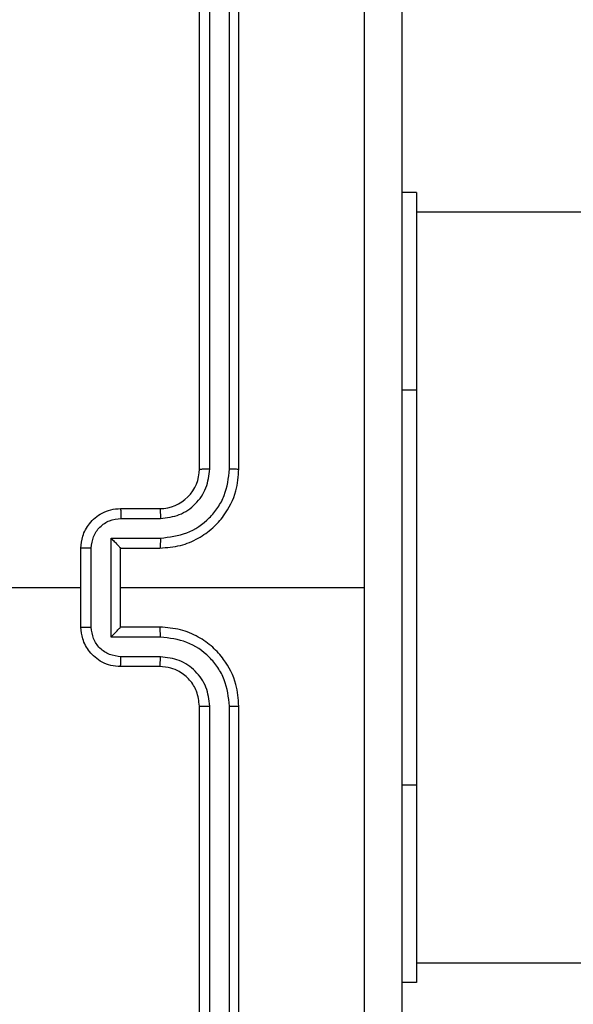
# Model space of a CAD drawing. Units: millimetres. Extents: x -4534 to 381410, y -3372 to 7188.
# Drawn here: x -1542 to -1514, y 5130 to 5179 of the extents above; entities that cross this region are included whole.
import ezdxf

# ---------------------------------------------------------------- set-up
doc = ezdxf.new("R2010")
doc.units = ezdxf.units.MM
doc.layers.add('Toestel 2D', color=7, linetype='Continuous', lineweight=20)

# ---------------------------------------------------------------- blocks, each defined once
blk = doc.blocks.new('44')
at = {"color": 7, "linetype": 'Continuous', "lineweight": 25}
for p, q in [((7390.4413, 1561.0554), (7390.4413, 1564.0554)), ((7390.4938, 1561.0558), (7390.4938, 1564.0578)), ((7390.5938, 1561.0558), (7390.5939, 1564.0578)), ((7390.6413, 1561.0554), (7390.6413, 1564.0554)), ((7391.5412, 1562.4554), (7391.4663, 1562.4554)), ((7391.5412, 1562.4554), (7391.5412, 1561.4554)), ((7403.592, 1562.3554), (7391.5412, 1562.3554)), ((7391.5412, 1561.4554), (7391.5412, 1559.4554)), ((7390.0413, 1560.8554), (7390.2412, 1560.8554)), ((7390.0434, 1560.8056), (7390.2436, 1560.8056)), ((7389.9934, 1560.7056), (7390.2436, 1560.7056)), ((7389.9934, 1560.2052), (7389.9934, 1560.7056)), ((7389.8412, 1560.2554), (7389.8412, 1560.6554)), ((7389.8933, 1560.2553), (7389.8933, 1560.6555)), ((7390.0413, 1560.6554), (7390.0413, 1560.6555)), ((7390.0413, 1560.6554), (7390.2412, 1560.6554)), ((7390.0413, 1560.2554), (7390.0413, 1560.6554)), ((7388.244, 1560.4554), (7389.8412, 1560.4554)), ((7390.0413, 1560.4554), (7391.2784, 1560.4554)), ((7390.2412, 1560.2554), (7390.0413, 1560.2554)), ((7390.0413, 1560.2554), (7390.0413, 1560.2554)), ((7390.2436, 1560.2052), (7389.9934, 1560.2052)), ((7390.2436, 1560.1052), (7390.0434, 1560.1052)), ((7390.2412, 1560.0554), (7390.0413, 1560.0554)), ((7390.4413, 1556.8554), (7390.4413, 1559.8554)), ((7390.4938, 1556.8531), (7390.4938, 1559.855)), ((7390.5939, 1556.853), (7390.5938, 1559.855)), ((7390.6413, 1556.8554), (7390.6413, 1559.8554)), ((7391.5412, 1559.4554), (7391.5412, 1558.4554)), ((7391.5412, 1558.5554), (7403.592, 1558.5554)), ((7391.5412, 1558.4554), (7391.4663, 1558.4554))]:
    blk.add_line(p, q, dxfattribs=at)
at = {"color": 8, "linetype": 'Continuous', "lineweight": 25}
for p, q in [((7391.5412, 1561.4554), (7391.4663, 1561.4554)), ((7391.5412, 1559.4554), (7391.4663, 1559.4554))]:
    blk.add_line(p, q, dxfattribs=at)
at = {"color": 7, "linetype": 'Continuous', "lineweight": 25}
blk.add_arc((7390.2413, 1561.0554), 0.2, 269.9959, 0.0041, dxfattribs=at)
for points, knots in [([(7391.2785, 1560.4554), (7391.2785, 1561.1284), (7391.2785, 1562.4744), (7391.2785, 1563.8189), (7391.2786, 1564.4911)], [0, 0, 0, 0, 0.4999907, 1, 1, 1, 1]), ([(7391.4663, 1564.4804), (7391.4663, 1563.5865), (7391.4663, 1561.7982), (7391.4663, 1559.1126), (7391.4663, 1557.3244), (7391.4663, 1556.4304)], [0, 0, 0, 0, 0.333297, 0.666703, 1, 1, 1, 1]), ([(7390.2412, 1560.6554), (7390.2763, 1560.6581), (7390.3439, 1560.6632), (7390.435, 1560.7016), (7390.5089, 1560.7538), (7390.579, 1560.8317), (7390.6314, 1560.934), (7390.6382, 1561.0183), (7390.6413, 1561.0554)], [0, 0, 0, 0, 0.16753, 0.323018, 0.466364, 0.597606, 0.822841, 1, 1, 1, 1]), ([(7390.2436, 1560.7056), (7390.2893, 1560.7111), (7390.3806, 1560.7221), (7390.4781, 1560.7893), (7390.5364, 1560.8596), (7390.5808, 1560.9408), (7390.5886, 1561.0099), (7390.5938, 1561.0558)], [0, 0, 0, 0, 0.249599, 0.49923, 0.623597, 0.749876, 1, 1, 1, 1]), ([(7390.2436, 1560.8056), (7390.2764, 1560.8094), (7390.3418, 1560.817), (7390.4246, 1560.8748), (7390.4818, 1560.9577), (7390.4898, 1561.0231), (7390.4938, 1561.0558)], [0, 0, 0, 0, 0.250442, 0.500148, 0.750108, 1, 1, 1, 1]), ([(7390.4413, 1561.0554), (7390.4415, 1561.0554), (7390.4419, 1561.0555), (7390.4451, 1561.0556), (7390.4499, 1561.0556), (7390.4566, 1561.0557), (7390.4646, 1561.0557), (7390.4738, 1561.0558), (7390.4836, 1561.0558), (7390.4904, 1561.0558), (7390.4938, 1561.0558)], [0, 0, 0, 0, 0.124845, 0.250207, 0.375079, 0.499968, 0.624675, 0.74972, 0.874766, 1, 1, 1, 1]), ([(7390.5938, 1561.0558), (7390.6001, 1561.0558), (7390.6127, 1561.0558), (7390.6283, 1561.0557), (7390.6391, 1561.0556), (7390.6405, 1561.0555), (7390.6413, 1561.0554)], [0, 0, 0, 0, 0.250048, 0.5001, 0.749917, 1, 1, 1, 1]), ([(7389.8412, 1560.6554), (7389.843, 1560.6756), (7389.847, 1560.7199), (7389.8757, 1560.7722), (7389.912, 1560.81), (7389.9486, 1560.8344), (7389.9925, 1560.8519), (7390.0247, 1560.8542), (7390.0413, 1560.8554)], [0, 0, 0, 0, 0.192723, 0.423186, 0.553111, 0.692572, 0.841523, 1, 1, 1, 1]), ([(7390.0413, 1560.8554), (7390.0416, 1560.8544), (7390.0422, 1560.8525), (7390.0429, 1560.8393), (7390.0434, 1560.8229), (7390.0434, 1560.8114), (7390.0434, 1560.8056)], [0, 0, 0, 0, 0.279989, 0.559104, 0.779413, 1, 1, 1, 1]), ([(7390.2412, 1560.8554), (7390.2415, 1560.8546), (7390.2421, 1560.8531), (7390.2429, 1560.8417), (7390.2435, 1560.8252), (7390.2435, 1560.8122), (7390.2436, 1560.8056)], [0, 0, 0, 0, 0.250101, 0.49999, 0.749599, 1, 1, 1, 1]), ([(7389.8933, 1560.6555), (7389.8956, 1560.6752), (7389.9002, 1560.7145), (7389.9349, 1560.7642), (7389.9846, 1560.7985), (7390.0238, 1560.8032), (7390.0434, 1560.8056)], [0, 0, 0, 0, 0.2504605, 0.5001203, 0.750094, 1, 1, 1, 1]), ([(7389.9934, 1560.7056), (7389.9989, 1560.7), (7390.0099, 1560.689), (7390.023, 1560.6756), (7390.032, 1560.6661), (7390.0372, 1560.6604), (7390.0406, 1560.6566), (7390.041, 1560.6558), (7390.0413, 1560.6555)], [0, 0, 0, 0, 0.251369, 0.50233, 0.646427, 0.775463, 0.892469, 1, 1, 1, 1]), ([(7390.2436, 1560.7056), (7390.2435, 1560.699), (7390.2435, 1560.6859), (7390.2429, 1560.6692), (7390.2422, 1560.6578), (7390.2416, 1560.6562), (7390.2412, 1560.6554)], [0, 0, 0, 0, 0.250105, 0.499884, 0.749757, 1, 1, 1, 1]), ([(7389.8933, 1560.6555), (7389.89, 1560.6555), (7389.8832, 1560.6556), (7389.8735, 1560.6555), (7389.8644, 1560.6555), (7389.8564, 1560.6555), (7389.8499, 1560.6555), (7389.8451, 1560.6555), (7389.8419, 1560.6554), (7389.8415, 1560.6554), (7389.8412, 1560.6554)], [0, 0, 0, 0, 0.125057, 0.250056, 0.375091, 0.499933, 0.624677, 0.749801, 0.874795, 1, 1, 1, 1]), ([(7391.2786, 1556.4197), (7391.2785, 1557.0919), (7391.2785, 1558.4365), (7391.2785, 1559.7824), (7391.2785, 1560.4554)], [0, 0, 0, 0, 0.500006, 1, 1, 1, 1]), ([(7389.8412, 1560.2554), (7389.8415, 1560.2554), (7389.8419, 1560.2554), (7389.8451, 1560.2554), (7389.8499, 1560.2553), (7389.8564, 1560.2553), (7389.8644, 1560.2553), (7389.8735, 1560.2553), (7389.8832, 1560.2553), (7389.89, 1560.2553), (7389.8933, 1560.2553)], [0, 0, 0, 0, 0.125205, 0.250198, 0.375323, 0.500067, 0.624909, 0.749944, 0.874943, 1, 1, 1, 1]), ([(7390.0413, 1560.0554), (7390.0247, 1560.0566), (7389.9925, 1560.0589), (7389.9486, 1560.0764), (7389.912, 1560.1008), (7389.8757, 1560.1386), (7389.847, 1560.1909), (7389.843, 1560.2352), (7389.8412, 1560.2554)], [0, 0, 0, 0, 0.158488, 0.307449, 0.446919, 0.576853, 0.807264, 1, 1, 1, 1]), ([(7390.0434, 1560.1052), (7390.0238, 1560.1076), (7389.9846, 1560.1123), (7389.9349, 1560.1466), (7389.9002, 1560.1963), (7389.8956, 1560.2356), (7389.8933, 1560.2553)], [0, 0, 0, 0, 0.249885, 0.499837, 0.749561, 1, 1, 1, 1]), ([(7389.9934, 1560.2052), (7389.9989, 1560.2108), (7390.0099, 1560.2218), (7390.023, 1560.2353), (7390.032, 1560.2447), (7390.0373, 1560.2504), (7390.0406, 1560.2542), (7390.041, 1560.255), (7390.0413, 1560.2554)], [0, 0, 0, 0, 0.251529, 0.50247, 0.646402, 0.775736, 0.89244, 1, 1, 1, 1]), ([(7390.2436, 1560.2052), (7390.2435, 1560.2118), (7390.2435, 1560.2249), (7390.2429, 1560.2416), (7390.2422, 1560.253), (7390.2416, 1560.2546), (7390.2412, 1560.2554)], [0, 0, 0, 0, 0.250393, 0.499906, 0.749768, 1, 1, 1, 1]), ([(7390.6413, 1559.8554), (7390.6382, 1559.8925), (7390.6314, 1559.9768), (7390.579, 1560.0791), (7390.5088, 1560.157), (7390.435, 1560.2093), (7390.3439, 1560.2476), (7390.2763, 1560.2527), (7390.2412, 1560.2554)], [0, 0, 0, 0, 0.177163, 0.402402, 0.533618, 0.67699, 0.832466, 1, 1, 1, 1]), ([(7390.5938, 1559.855), (7390.5886, 1559.9009), (7390.5808, 1559.97), (7390.5364, 1560.0513), (7390.4781, 1560.1215), (7390.3806, 1560.1887), (7390.2893, 1560.1997), (7390.2436, 1560.2052)], [0, 0, 0, 0, 0.250091, 0.376413, 0.500751, 0.750392, 1, 1, 1, 1]), ([(7390.0413, 1560.0554), (7390.0416, 1560.0564), (7390.0422, 1560.0583), (7390.0429, 1560.0715), (7390.0434, 1560.088), (7390.0434, 1560.0994), (7390.0434, 1560.1052)], [0, 0, 0, 0, 0.2799725, 0.5593258, 0.7796747, 1, 1, 1, 1]), ([(7390.2412, 1560.0554), (7390.2415, 1560.0562), (7390.2421, 1560.0577), (7390.2429, 1560.0691), (7390.2435, 1560.0856), (7390.2435, 1560.0987), (7390.2436, 1560.1052)], [0, 0, 0, 0, 0.250176, 0.50014, 0.749824, 1, 1, 1, 1]), ([(7390.4938, 1559.855), (7390.4899, 1559.8878), (7390.4823, 1559.9534), (7390.4245, 1560.0361), (7390.3416, 1560.0933), (7390.2763, 1560.1012), (7390.2436, 1560.1052)], [0, 0, 0, 0, 0.2504159, 0.5001029, 0.7500585, 1, 1, 1, 1]), ([(7390.4413, 1559.8554), (7390.4384, 1559.8811), (7390.433, 1559.929), (7390.394, 1559.9901), (7390.3464, 1560.0287), (7390.2937, 1560.0512), (7390.2596, 1560.0539), (7390.2412, 1560.0554)], [0, 0, 0, 0, 0.244361, 0.456899, 0.674626, 0.823956, 1, 1, 1, 1]), ([(7390.4413, 1559.8554), (7390.4415, 1559.8554), (7390.4419, 1559.8553), (7390.4451, 1559.8553), (7390.45, 1559.8552), (7390.4566, 1559.8551), (7390.4646, 1559.8551), (7390.4738, 1559.8551), (7390.4836, 1559.855), (7390.4904, 1559.855), (7390.4938, 1559.855)], [0, 0, 0, 0, 0.124838, 0.250104, 0.375112, 0.499996, 0.624697, 0.749734, 0.874773, 1, 1, 1, 1]), ([(7390.5938, 1559.855), (7390.6001, 1559.855), (7390.6127, 1559.855), (7390.6283, 1559.8551), (7390.6391, 1559.8553), (7390.6405, 1559.8554), (7390.6413, 1559.8554)], [0, 0, 0, 0, 0.2500468, 0.5001001, 0.7499173, 1, 1, 1, 1])]:
    blk.add_open_spline(points, degree=3, knots=knots, dxfattribs=at)
blk = doc.blocks.new('VPL-03-WD1413')
at = {"layer": 'Toestel 2D', "xscale": 10, "yscale": 10, "zscale": 10}
blk.add_blockref('44', (-75437.44, -10453.805), dxfattribs=at)

msp = doc.modelspace()

# ---------------------------------------------------------------- block references
msp.add_blockref('VPL-03-WD1413', (0, 0))

doc.saveas('drawing.dxf')
